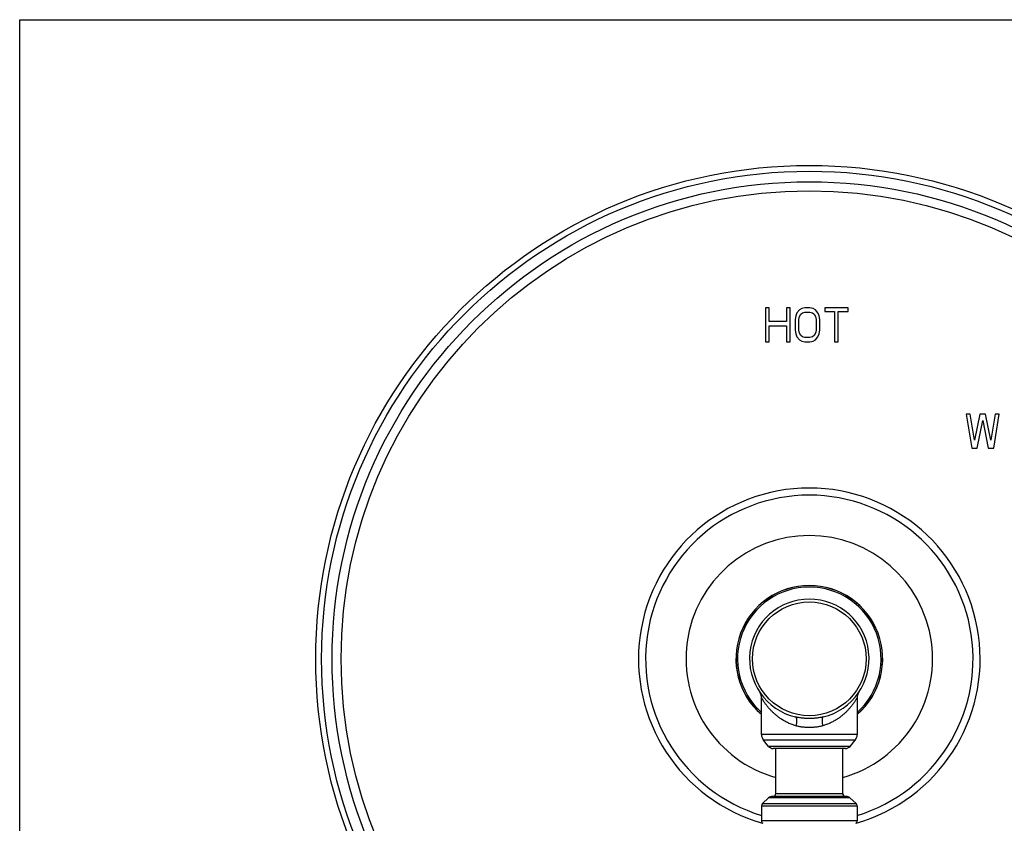
# Model space of a CAD drawing. Units: inches. Extents: x 0 to 11, y 0 to 8.5.
# Drawn here: x 0 to 6.5, y 3.2 to 8.5 of the extents above; entities that cross this region are included whole.
import ezdxf

# ---------------------------------------------------------------- set-up
doc = ezdxf.new("R2010")
doc.units = ezdxf.units.IN
doc.header["$LTSCALE"] = 0.605
doc.header["$MEASUREMENT"] = 0
doc.layers.get('0').update_dxf_attribs({"linetype": 'CONTINUOUS'})
doc.layers.add('ALL_ASSEMBLY_MEMBERS', color=7, linetype='CONTINUOUS')
doc.layers.add('ALL_FEATURES', color=7, linetype='CONTINUOUS')

msp = doc.modelspace()

# ---------------------------------------------------------------- linework, layer by layer
at = {"color": 7, "linetype": 'Continuous'}
for p, q in [((0, 0), (0, 8.5)), ((0, 8.5), (11, 8.5)), ((4.8845, 3.7921), (4.8845, 4.0354)), ((5.5145, 3.7921), (4.8845, 3.7921)), ((4.9315, 3.7139), (4.8983, 3.7538)), ((5.5006, 3.7538), (4.8983, 3.7538)), ((5.4675, 3.7139), (4.9315, 3.7139)), ((5.4367, 3.6995), (4.9623, 3.6995)), ((5.4675, 3.7139), (5.5006, 3.7538)), ((5.4674, 3.3743), (4.9316, 3.3743)), ((5.4407, 3.3845), (4.9582, 3.3845)), ((4.9795, 3.4045), (5.4195, 3.4045)), ((4.8845, 3.3233), (5.5145, 3.3233)), ((4.8845, 3.3233), (4.8845, 3.2238)), ((4.8912, 3.3383), (5.5078, 3.3383)), ((5.5145, 3.3233), (5.5145, 3.2238)), ((5.5145, 3.2238), (4.8845, 3.2238))]:
    msp.add_line(p, q, dxfattribs=at)
for points in [[(4.8845, 4.0354), (4.8845, 4.0371), (4.8843, 4.0395), (4.8841, 4.0419), (4.8838, 4.0442), (4.8835, 4.0464), (4.883, 4.0486), (4.8825, 4.0508), (4.8819, 4.0529), (4.8812, 4.055), (4.8805, 4.057), (4.8797, 4.0589), (4.8789, 4.0608), (4.878, 4.0626), (4.877, 4.0644), (4.8761, 4.0661), (4.8751, 4.0677), (4.8741, 4.0692)], [(5.5193, 4.059), (5.5181, 4.056), (5.5171, 4.0529), (5.5162, 4.0498), (5.5155, 4.0464), (5.515, 4.043), (5.5146, 4.0395), (5.5145, 4.0359), (5.5145, 3.7921)], [(5.5249, 4.0692), (5.5235, 4.067), (5.522, 4.0644), (5.5206, 4.0618), (5.5193, 4.059)]]:
    msp.add_lwpolyline(points, dxfattribs=at)
msp.add_circle((5.1995, 4.2905), 0.3744, dxfattribs=at)
for centre, radius, start, end in [((5.1995, 4.2905), 1.125, 285.88529, 254.11471), ((5.1995, 4.2905), 1.0781, 286.99232, 253.00768), ((5.1995, 4.2905), 0.8119, 285.72607, 254.27393), ((5.1995, 4.2905), 0.4832, 310.69255, 229.30745), ((5.1995, 4.2905), 0.4825, 310.75966, 229.24034), ((5.1995, 4.2905), 0.4728, 311.78837, 228.21163), ((5.1995, 4.2905), 0.3935, 283.37269, 256.62731), ((4.9445, 3.7921), 0.06, 180, 219.7261), ((5.4545, 3.7921), 0.06, 320.2739, 360), ((4.9623, 3.7395), 0.04, 219.7261, 270), ((5.4367, 3.7395), 0.04, 270, 320.2739), ((4.9582, 3.3445), 0.04, 90, 131.72402), ((4.9595, 3.4045), 0.02, 270, 360), ((5.4395, 3.4045), 0.02, 180, 270), ((5.4407, 3.3445), 0.04, 48.27598, 90), ((4.9045, 3.3233), 0.02, 131.72402, 180), ((5.4945, 3.3233), 0.02, 0, 48.27598), ((4.9045, 3.2238), 0.02, 180, 235.71011), ((5.4945, 3.2238), 0.02, 304.28989, 360)]:
    msp.add_arc(centre, radius, start, end, dxfattribs=at)
for points, knots in [([(5.1114, 3.8492), (5.1028, 3.8517), (5.0901, 3.8558), (5.0737, 3.8623), (5.058, 3.8692), (5.0392, 3.8787), (5.0181, 3.8913), (4.9985, 3.9049), (4.9805, 3.9191), (4.9639, 3.9338), (4.9488, 3.9488), (4.9372, 3.9614), (4.9287, 3.9714), (4.9228, 3.9787), (4.9172, 3.9859), (4.912, 3.9928), (4.9072, 3.9996), (4.9028, 4.006), (4.8988, 4.012), (4.8957, 4.0167), (4.8935, 4.0203), (4.892, 4.0227), (4.8907, 4.025), (4.8894, 4.027), (4.8883, 4.0289), (4.8873, 4.0305), (4.8866, 4.0318), (4.8861, 4.0327), (4.8857, 4.0332), (4.8855, 4.0337), (4.8852, 4.0342), (4.885, 4.0345), (4.8848, 4.0348), (4.8847, 4.035), (4.8847, 4.0351), (4.8846, 4.0352), (4.8846, 4.0353), (4.8845, 4.0353), (4.8845, 4.0354), (4.8845, 4.0354), (4.8845, 4.0354), (4.8845, 4.0354), (4.8845, 4.0354), (4.8845, 4.0354)], [0, 0, 0, 0, 0.089016, 0.132732, 0.175836, 0.260145, 0.341895, 0.421024, 0.497457, 0.571092, 0.641747, 0.709123, 0.741443, 0.772742, 0.802923, 0.831855, 0.859387, 0.885326, 0.909444, 0.931466, 0.941593, 0.951074, 0.959861, 0.967905, 0.975156, 0.981565, 0.987089, 0.989504, 0.991682, 0.993615, 0.995298, 0.996727, 0.9979, 0.998389, 0.998814, 0.999174, 0.99947, 0.9997, 0.999865, 0.999924, 0.999965, 0.999991, 1, 1, 1, 1]), ([(5.5145, 4.0354), (5.5145, 4.0354), (5.5145, 4.0354), (5.5145, 4.0354), (5.5145, 4.0354), (5.5145, 4.0354), (5.5144, 4.0353), (5.5144, 4.0353), (5.5144, 4.0352), (5.5143, 4.0351), (5.5142, 4.035), (5.5141, 4.0348), (5.514, 4.0345), (5.5138, 4.0342), (5.5135, 4.0337), (5.5132, 4.0332), (5.5129, 4.0327), (5.5124, 4.0318), (5.5117, 4.0305), (5.5107, 4.0289), (5.5096, 4.027), (5.5083, 4.025), (5.5069, 4.0227), (5.5054, 4.0203), (5.5032, 4.0167), (5.5002, 4.012), (5.4962, 4.006), (5.4918, 3.9996), (5.4869, 3.9928), (5.4817, 3.9859), (5.4762, 3.9787), (5.4702, 3.9714), (5.4617, 3.9614), (5.4502, 3.9488), (5.4351, 3.9338), (5.4185, 3.9191), (5.4004, 3.9049), (5.3808, 3.8913), (5.3597, 3.8787), (5.341, 3.8692), (5.3253, 3.8623), (5.3089, 3.8558), (5.2962, 3.8517), (5.2876, 3.8492)], [0, 0, 0, 0, 0.000009, 0.000034, 0.000075, 0.000133, 0.000297, 0.000526, 0.000821, 0.00118, 0.001605, 0.002094, 0.003268, 0.004699, 0.006384, 0.008317, 0.010494, 0.012908, 0.01843, 0.02484, 0.032093, 0.040138, 0.048925, 0.058406, 0.068533, 0.09056, 0.114679, 0.140622, 0.168154, 0.19709, 0.227271, 0.258575, 0.290896, 0.358278, 0.428939, 0.502575, 0.579006, 0.658126, 0.739872, 0.82417, 0.867267, 0.910978, 1, 1, 1, 1]), ([(5.1085, 3.9076), (5.1087, 3.9076), (5.1092, 3.9074), (5.1099, 3.907), (5.1106, 3.9065), (5.1112, 3.9059), (5.1118, 3.9051), (5.1124, 3.9042), (5.1129, 3.9032), (5.1134, 3.9021), (5.1138, 3.9009), (5.1144, 3.899), (5.1149, 3.8964), (5.1154, 3.893), (5.1156, 3.8891), (5.1157, 3.885), (5.1157, 3.8805), (5.1154, 3.8757), (5.1148, 3.8689), (5.1138, 3.8619), (5.1125, 3.8547), (5.1118, 3.8511), (5.1114, 3.8492)], [0, 0, 0, 0, 0.012625, 0.025608, 0.039255, 0.053823, 0.069522, 0.086511, 0.104908, 0.12479, 0.146207, 0.169192, 0.2199, 0.276852, 0.339799, 0.408398, 0.482166, 0.560565, 0.643017, 0.817557, 0.908226, 1, 1, 1, 1]), ([(5.1995, 3.8974), (5.1918, 3.8974), (5.1765, 3.8978), (5.1536, 3.8997), (5.1309, 3.9028), (5.1159, 3.9059), (5.1085, 3.9076)], [0, 0, 0, 0, 0.250665, 0.501062, 0.750925, 1, 1, 1, 1]), ([(5.2905, 3.9076), (5.2831, 3.9059), (5.2681, 3.9028), (5.2454, 3.8997), (5.2225, 3.8978), (5.2072, 3.8974), (5.1995, 3.8974)], [0, 0, 0, 0, 0.249066, 0.498925, 0.749325, 1, 1, 1, 1]), ([(5.2905, 3.9076), (5.2902, 3.9076), (5.2897, 3.9074), (5.289, 3.907), (5.2884, 3.9065), (5.2877, 3.9059), (5.2871, 3.9051), (5.2866, 3.9042), (5.2861, 3.9032), (5.2856, 3.9021), (5.2852, 3.9009), (5.2846, 3.899), (5.2841, 3.8964), (5.2836, 3.893), (5.2833, 3.8891), (5.2832, 3.885), (5.2833, 3.8805), (5.2836, 3.8757), (5.2842, 3.8689), (5.2852, 3.8619), (5.2864, 3.8547), (5.2872, 3.8511), (5.2876, 3.8492)], [0, 0, 0, 0, 0.012625, 0.025608, 0.039255, 0.053824, 0.069522, 0.086512, 0.104909, 0.124791, 0.146208, 0.169193, 0.219901, 0.276853, 0.3398, 0.408398, 0.482166, 0.560565, 0.643017, 0.817558, 0.908226, 1, 1, 1, 1]), ([(5.1995, 3.8381), (5.1957, 3.8381), (5.1882, 3.8382), (5.177, 3.8387), (5.1658, 3.8395), (5.1546, 3.8407), (5.1436, 3.8422), (5.1291, 3.8447), (5.1184, 3.8473), (5.1114, 3.8492)], [0, 0, 0, 0, 0.126613, 0.253068, 0.379197, 0.504854, 0.62989, 0.754173, 1, 1, 1, 1]), ([(5.2876, 3.8492), (5.2806, 3.8473), (5.2699, 3.8447), (5.2554, 3.8422), (5.2443, 3.8407), (5.2332, 3.8395), (5.2183, 3.8384), (5.207, 3.8381), (5.1995, 3.8381)], [0, 0, 0, 0, 0.245815, 0.370096, 0.495133, 0.620793, 0.746932, 1, 1, 1, 1])]:
    msp.add_open_spline(points, degree=3, knots=knots, dxfattribs=at)
at = {"layer": 'ALL_ASSEMBLY_MEMBERS', "color": 7, "linetype": 'Continuous'}
for p, q in [((4.911, 6.603), (4.911, 6.378)), ((4.9354, 6.603), (4.911, 6.603)), ((4.9354, 6.512), (4.9354, 6.603)), ((5.0491, 6.603), (5.0491, 6.512)), ((5.0735, 6.603), (5.0491, 6.603)), ((5.0735, 6.378), (5.0735, 6.603)), ((5.1101, 6.5503), (5.106, 6.5264)), ((5.1182, 6.5694), (5.1101, 6.5503)), ((5.1345, 6.5886), (5.1182, 6.5694)), ((5.1507, 6.5982), (5.1345, 6.5886)), ((5.1345, 6.5455), (5.1426, 6.5599)), ((5.1426, 6.5599), (5.1548, 6.5694)), ((5.171, 6.603), (5.1507, 6.5982)), ((5.1548, 6.5694), (5.171, 6.5742)), ((5.2035, 6.603), (5.171, 6.603)), ((5.171, 6.5742), (5.2035, 6.5742)), ((5.2239, 6.5982), (5.2035, 6.603)), ((5.2035, 6.5742), (5.2198, 6.5694)), ((5.2198, 6.5694), (5.232, 6.5599)), ((5.2401, 6.5886), (5.2239, 6.5982)), ((5.232, 6.5599), (5.2401, 6.5455)), ((5.2564, 6.5694), (5.2401, 6.5886)), ((5.2645, 6.5503), (5.2564, 6.5694)), ((5.2686, 6.5264), (5.2645, 6.5503)), ((5.3011, 6.603), (5.3011, 6.579)), ((5.4555, 6.603), (5.3011, 6.603)), ((5.3011, 6.579), (5.3661, 6.579)), ((5.3661, 6.579), (5.3661, 6.378)), ((5.3905, 6.378), (5.3905, 6.579)), ((5.3905, 6.579), (5.4555, 6.579)), ((5.4555, 6.579), (5.4555, 6.603)), ((5.0491, 6.512), (4.9354, 6.512)), ((5.106, 6.5264), (5.106, 6.4545)), ((5.1304, 6.5264), (5.1345, 6.5455)), ((5.1304, 6.4545), (5.1304, 6.5264)), ((5.2401, 6.5455), (5.2442, 6.5264)), ((5.2442, 6.5264), (5.2442, 6.4545)), ((5.2686, 6.4545), (5.2686, 6.5264)), ((4.9354, 6.378), (4.9354, 6.4833)), ((4.9354, 6.4833), (5.0491, 6.4833)), ((5.0491, 6.4833), (5.0491, 6.378)), ((5.106, 6.4545), (5.1101, 6.4306)), ((5.1101, 6.4306), (5.1182, 6.4115)), ((5.1345, 6.4354), (5.1304, 6.4545)), ((5.1426, 6.421), (5.1345, 6.4354)), ((5.1548, 6.4115), (5.1426, 6.421)), ((5.232, 6.421), (5.2198, 6.4115)), ((5.2401, 6.4354), (5.232, 6.421)), ((5.2442, 6.4545), (5.2401, 6.4354)), ((5.2564, 6.4115), (5.2645, 6.4306)), ((5.2645, 6.4306), (5.2686, 6.4545)), ((4.911, 6.378), (4.9354, 6.378)), ((5.0491, 6.378), (5.0735, 6.378)), ((5.1182, 6.4115), (5.1345, 6.3923)), ((5.1345, 6.3923), (5.1507, 6.3827)), ((5.1507, 6.3827), (5.171, 6.378)), ((5.171, 6.4067), (5.1548, 6.4115)), ((5.2035, 6.4067), (5.171, 6.4067)), ((5.171, 6.378), (5.2035, 6.378)), ((5.2198, 6.4115), (5.2035, 6.4067)), ((5.2035, 6.378), (5.2239, 6.3827)), ((5.2239, 6.3827), (5.2401, 6.3923)), ((5.2401, 6.3923), (5.2564, 6.4115)), ((5.3661, 6.378), (5.3905, 6.378)), ((6.2325, 5.903), (6.2688, 5.678)), ((6.2597, 5.903), (6.2325, 5.903)), ((6.2869, 5.7306), (6.2597, 5.903)), ((6.3232, 5.903), (6.2869, 5.7306)), ((6.3594, 5.903), (6.3232, 5.903)), ((6.3957, 5.7306), (6.3594, 5.903)), ((6.4229, 5.903), (6.3957, 5.7306)), ((6.4138, 5.678), (6.4501, 5.903)), ((6.4501, 5.903), (6.4229, 5.903)), ((6.305, 5.678), (6.3413, 5.8599)), ((6.3413, 5.8599), (6.3776, 5.678)), ((6.2688, 5.678), (6.305, 5.678)), ((6.3776, 5.678), (6.4138, 5.678))]:
    msp.add_line(p, q, dxfattribs=at)
for radius in [3.25, 3.2116, 3.1422, 3.0828]:
    msp.add_circle((5.1995, 4.2905), radius, dxfattribs=at)
at = {"layer": 'ALL_FEATURES', "color": 7, "linetype": 'Continuous'}
for p, q in [((4.9795, 3.4045), (4.9795, 3.6995)), ((5.4195, 3.4045), (5.4195, 3.6995)), ((4.8912, 3.3383), (4.9316, 3.3743)), ((5.5078, 3.3383), (5.4674, 3.3743))]:
    msp.add_line(p, q, dxfattribs=at)

doc.saveas('drawing.dxf')
